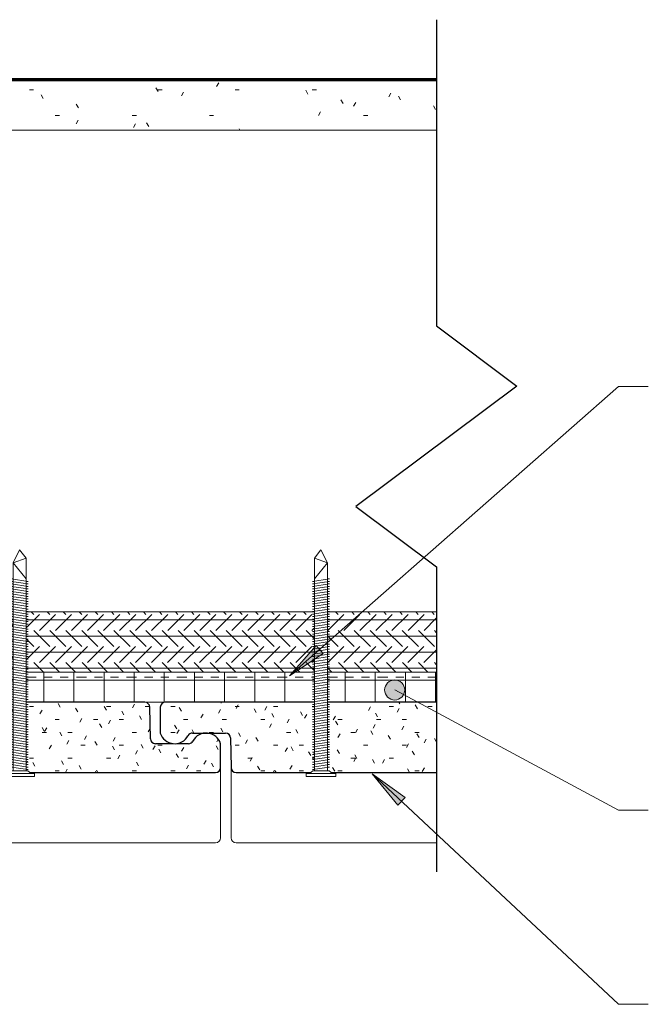
# Model space of a CAD drawing. Units: inches. Extents: x -287.1 to -238.7, y 90.2 to 132.6.
# Drawn here: x -271.8 to -264, y 118.7 to 130.9 of the extents above; entities that cross this region are included whole.
import ezdxf

# ---------------------------------------------------------------- set-up
doc = ezdxf.new("R2010")
doc.units = ezdxf.units.IN
doc.header["$MEASUREMENT"] = 0
doc.linetypes.add('Dash Dot Dot 1_8_', pattern=[0.242188, 0.125, -0.039062, 0, -0.039062, 0, -0.039062])
for name, color, linetype, lineweight in [('A-DETL', 90, 'Continuous', 9), ('A-DETL-GENF', 92, 'Continuous', 9), ('A-DETL-MEDM', 33, 'Continuous', 30), ('A-WALL', 113, 'Continuous', 18), ('A-WALL-PATT', 111, 'Continuous', 70), ('G-ANNO-TEXT', 231, 'Continuous', 9)]:
    doc.layers.add(name, color=color, linetype=linetype, lineweight=lineweight)
pattern_1 = [(0, (0.01, 0.443), (0.64, 0.16), [0.053, -0.427, 0.053, -0.427, -2.56]), (0, (0.01, 0.443), (0.64, 0.16), [-0.96, 0.053, -0.907, 0.053, -0.427, -1.12]), (0, (0.01, 0.443), (0.64, 0.16), [-2.4, 0.053, -0.267, 0.053, -0.747]), (120, (0.25, 0.523), (-0.458564065, 0.47425626), [0.053, -0.427, 0.053, -0.427, -2.56]), (120, (0.25, 0.523), (-0.458564065, 0.47425626), [-0.96, 0.053, -0.907, 0.053, -0.427, -1.12]), (120, (0.25, 0.523), (-0.458564065, 0.47425626), [-2.4, 0.053, -0.267, 0.053, -0.747]), (240, (0.33, 0.843), (-0.181435935, -0.63425626), [0.053, -0.427, 0.053, -0.427, -2.56]), (240, (0.33, 0.843), (-0.181435935, -0.63425626), [-0.96, 0.053, -0.907, 0.053, -0.427, -1.12]), (240, (0.33, 0.843), (-0.181435935, -0.63425626), [-2.4, 0.053, -0.267, 0.053, -0.747])]

# ---------------------------------------------------------------- blocks, each defined once
blk = doc.blocks.new('NexClad Screw - NexClad 12-24 x 2 3_4_-553217-PLAN DTL - TERMINATION')
at = {"layer": 'A-DETL-GENF'}
for p, q in [((-271.79, 124.315), (-271.87, 124.153)), ((-271.71, 124.213), (-271.87, 124.153)), ((-271.71, 124.213), (-271.79, 124.315)), ((-271.71, 123.954), (-271.71, 124.213)), ((-271.87, 124.153), (-271.87, 123.954)), ((-271.87, 124.153), (-271.71, 123.954)), ((-271.896, 123.954), (-271.865, 123.959)), ((-271.896, 123.954), (-271.684, 123.923)), ((-271.896, 123.923), (-271.865, 123.928)), ((-271.896, 123.923), (-271.684, 123.892)), ((-271.896, 123.892), (-271.865, 123.897)), ((-271.896, 123.892), (-271.684, 123.861)), ((-271.896, 123.861), (-271.865, 123.865)), ((-271.896, 123.861), (-271.684, 123.829)), ((-271.87, 123.954), (-271.87, 121.565)), ((-271.714, 123.918), (-271.684, 123.923)), ((-271.714, 123.887), (-271.684, 123.892)), ((-271.714, 123.856), (-271.684, 123.861)), ((-271.71, 121.565), (-271.71, 123.954)), ((-271.896, 123.829), (-271.865, 123.834)), ((-271.896, 123.829), (-271.684, 123.798)), ((-271.896, 123.798), (-271.865, 123.803)), ((-271.896, 123.798), (-271.684, 123.767)), ((-271.896, 123.767), (-271.865, 123.772)), ((-271.896, 123.767), (-271.684, 123.736)), ((-271.896, 123.736), (-271.865, 123.74)), ((-271.896, 123.736), (-271.684, 123.704)), ((-271.714, 123.825), (-271.684, 123.829)), ((-271.714, 123.793), (-271.684, 123.798)), ((-271.714, 123.762), (-271.684, 123.767)), ((-271.714, 123.731), (-271.684, 123.736)), ((-271.896, 123.704), (-271.865, 123.709)), ((-271.896, 123.704), (-271.684, 123.673)), ((-271.896, 123.673), (-271.865, 123.678)), ((-271.896, 123.673), (-271.684, 123.642)), ((-271.896, 123.642), (-271.865, 123.647)), ((-271.896, 123.642), (-271.684, 123.611)), ((-271.896, 123.611), (-271.865, 123.615)), ((-271.896, 123.611), (-271.684, 123.579)), ((-271.714, 123.7), (-271.684, 123.704)), ((-271.714, 123.668), (-271.684, 123.673)), ((-271.714, 123.637), (-271.684, 123.642)), ((-271.714, 123.606), (-271.684, 123.611)), ((-271.896, 123.579), (-271.865, 123.584)), ((-271.896, 123.579), (-271.684, 123.548)), ((-271.896, 123.548), (-271.865, 123.553)), ((-271.896, 123.548), (-271.684, 123.517)), ((-271.896, 123.517), (-271.865, 123.522)), ((-271.896, 123.517), (-271.684, 123.486)), ((-271.896, 123.486), (-271.865, 123.49)), ((-271.896, 123.486), (-271.684, 123.454)), ((-271.714, 123.575), (-271.684, 123.579)), ((-271.714, 123.543), (-271.684, 123.548)), ((-271.714, 123.512), (-271.684, 123.517)), ((-271.714, 123.481), (-271.684, 123.486)), ((-271.896, 123.454), (-271.865, 123.459)), ((-271.896, 123.454), (-271.684, 123.423)), ((-271.896, 123.423), (-271.865, 123.428)), ((-271.896, 123.423), (-271.684, 123.392)), ((-271.896, 123.392), (-271.865, 123.397)), ((-271.896, 123.392), (-271.684, 123.361)), ((-271.896, 123.361), (-271.865, 123.365)), ((-271.896, 123.361), (-271.684, 123.329)), ((-271.714, 123.45), (-271.684, 123.454)), ((-271.714, 123.418), (-271.684, 123.423)), ((-271.714, 123.387), (-271.684, 123.392)), ((-271.714, 123.356), (-271.684, 123.361)), ((-271.896, 123.329), (-271.865, 123.334)), ((-271.896, 123.329), (-271.684, 123.298)), ((-271.896, 123.298), (-271.865, 123.303)), ((-271.896, 123.298), (-271.684, 123.267)), ((-271.896, 123.267), (-271.865, 123.272)), ((-271.896, 123.267), (-271.684, 123.236)), ((-271.896, 123.236), (-271.865, 123.24)), ((-271.896, 123.236), (-271.684, 123.204)), ((-271.714, 123.325), (-271.684, 123.329)), ((-271.714, 123.293), (-271.684, 123.298)), ((-271.714, 123.262), (-271.684, 123.267)), ((-271.714, 123.231), (-271.684, 123.236)), ((-271.896, 123.204), (-271.865, 123.209)), ((-271.896, 123.204), (-271.684, 123.173)), ((-271.896, 123.173), (-271.865, 123.178)), ((-271.896, 123.173), (-271.684, 123.142)), ((-271.896, 123.142), (-271.865, 123.147)), ((-271.896, 123.142), (-271.684, 123.111)), ((-271.896, 123.111), (-271.865, 123.115)), ((-271.896, 123.111), (-271.684, 123.079)), ((-271.714, 123.2), (-271.684, 123.204)), ((-271.714, 123.168), (-271.684, 123.173)), ((-271.714, 123.137), (-271.684, 123.142)), ((-271.714, 123.106), (-271.684, 123.111)), ((-271.896, 123.079), (-271.865, 123.084)), ((-271.896, 123.079), (-271.684, 123.048)), ((-271.896, 123.048), (-271.865, 123.053)), ((-271.896, 123.048), (-271.684, 123.017)), ((-271.896, 123.017), (-271.865, 123.022)), ((-271.896, 123.017), (-271.684, 122.986)), ((-271.896, 122.986), (-271.865, 122.99)), ((-271.896, 122.986), (-271.684, 122.954)), ((-271.714, 123.075), (-271.684, 123.079)), ((-271.714, 123.043), (-271.684, 123.048)), ((-271.714, 123.012), (-271.684, 123.017)), ((-271.714, 122.981), (-271.684, 122.986)), ((-271.896, 122.954), (-271.865, 122.959)), ((-271.896, 122.954), (-271.684, 122.923)), ((-271.896, 122.923), (-271.865, 122.928)), ((-271.896, 122.923), (-271.684, 122.892)), ((-271.896, 122.892), (-271.865, 122.897)), ((-271.896, 122.892), (-271.684, 122.861)), ((-271.896, 122.861), (-271.865, 122.865)), ((-271.896, 122.861), (-271.684, 122.829)), ((-271.714, 122.95), (-271.684, 122.954)), ((-271.714, 122.918), (-271.684, 122.923)), ((-271.714, 122.887), (-271.684, 122.892)), ((-271.714, 122.856), (-271.684, 122.861)), ((-271.896, 122.829), (-271.865, 122.834)), ((-271.896, 122.829), (-271.684, 122.798)), ((-271.896, 122.798), (-271.865, 122.803)), ((-271.896, 122.798), (-271.684, 122.767)), ((-271.896, 122.767), (-271.865, 122.772)), ((-271.896, 122.767), (-271.684, 122.736)), ((-271.896, 122.736), (-271.865, 122.74)), ((-271.896, 122.736), (-271.684, 122.704)), ((-271.714, 122.825), (-271.684, 122.829)), ((-271.714, 122.793), (-271.684, 122.798)), ((-271.714, 122.762), (-271.684, 122.767)), ((-271.714, 122.731), (-271.684, 122.736)), ((-271.896, 122.704), (-271.865, 122.709)), ((-271.896, 122.704), (-271.684, 122.673)), ((-271.896, 122.673), (-271.865, 122.678)), ((-271.896, 122.673), (-271.684, 122.642)), ((-271.896, 122.642), (-271.865, 122.647)), ((-271.896, 122.642), (-271.684, 122.611)), ((-271.896, 122.611), (-271.865, 122.615)), ((-271.714, 122.7), (-271.684, 122.704)), ((-271.714, 122.668), (-271.684, 122.673)), ((-271.714, 122.637), (-271.684, 122.642)), ((-271.896, 122.611), (-271.684, 122.579)), ((-271.896, 122.579), (-271.865, 122.584)), ((-271.896, 122.579), (-271.684, 122.548)), ((-271.896, 122.548), (-271.865, 122.553)), ((-271.896, 122.548), (-271.684, 122.517)), ((-271.896, 122.517), (-271.865, 122.522)), ((-271.896, 122.517), (-271.684, 122.486)), ((-271.896, 122.486), (-271.865, 122.49)), ((-271.714, 122.606), (-271.684, 122.611)), ((-271.714, 122.575), (-271.684, 122.579)), ((-271.714, 122.543), (-271.684, 122.548)), ((-271.714, 122.512), (-271.684, 122.517)), ((-271.896, 122.486), (-271.684, 122.454)), ((-271.896, 122.454), (-271.865, 122.459)), ((-271.896, 122.454), (-271.684, 122.423)), ((-271.896, 122.423), (-271.865, 122.428)), ((-271.896, 122.423), (-271.684, 122.392)), ((-271.896, 122.392), (-271.865, 122.397)), ((-271.896, 122.392), (-271.684, 122.361)), ((-271.714, 122.481), (-271.684, 122.486)), ((-271.714, 122.45), (-271.684, 122.454)), ((-271.714, 122.418), (-271.684, 122.423)), ((-271.714, 122.387), (-271.684, 122.392)), ((-271.896, 122.361), (-271.865, 122.365)), ((-271.896, 122.361), (-271.684, 122.329)), ((-271.896, 122.329), (-271.865, 122.334)), ((-271.896, 122.329), (-271.684, 122.298)), ((-271.896, 122.298), (-271.865, 122.303)), ((-271.896, 122.298), (-271.684, 122.267)), ((-271.896, 122.267), (-271.865, 122.272)), ((-271.896, 122.267), (-271.684, 122.236)), ((-271.714, 122.356), (-271.684, 122.361)), ((-271.714, 122.325), (-271.684, 122.329)), ((-271.714, 122.293), (-271.684, 122.298)), ((-271.714, 122.262), (-271.684, 122.267)), ((-271.896, 122.236), (-271.865, 122.24)), ((-271.896, 122.236), (-271.684, 122.204)), ((-271.896, 122.204), (-271.865, 122.209)), ((-271.896, 122.204), (-271.684, 122.173)), ((-271.896, 122.173), (-271.865, 122.178)), ((-271.896, 122.173), (-271.684, 122.142)), ((-271.896, 122.142), (-271.865, 122.147)), ((-271.896, 122.142), (-271.684, 122.111)), ((-271.714, 122.231), (-271.684, 122.236)), ((-271.714, 122.2), (-271.684, 122.204)), ((-271.714, 122.168), (-271.684, 122.173)), ((-271.714, 122.137), (-271.684, 122.142)), ((-271.896, 122.111), (-271.865, 122.115)), ((-271.896, 122.111), (-271.684, 122.079)), ((-271.896, 122.079), (-271.865, 122.084)), ((-271.896, 122.079), (-271.684, 122.048)), ((-271.896, 122.048), (-271.865, 122.053)), ((-271.896, 122.048), (-271.684, 122.017)), ((-271.896, 122.017), (-271.865, 122.022)), ((-271.896, 122.017), (-271.684, 121.986)), ((-271.714, 122.106), (-271.684, 122.111)), ((-271.714, 122.075), (-271.684, 122.079)), ((-271.714, 122.043), (-271.684, 122.048)), ((-271.714, 122.012), (-271.684, 122.017)), ((-271.896, 121.986), (-271.865, 121.99)), ((-271.896, 121.986), (-271.684, 121.954)), ((-271.896, 121.954), (-271.865, 121.959)), ((-271.896, 121.954), (-271.684, 121.923)), ((-271.896, 121.923), (-271.865, 121.928)), ((-271.896, 121.923), (-271.684, 121.892)), ((-271.896, 121.892), (-271.865, 121.897)), ((-271.896, 121.892), (-271.684, 121.861)), ((-271.714, 121.981), (-271.684, 121.986)), ((-271.714, 121.95), (-271.684, 121.954)), ((-271.714, 121.918), (-271.684, 121.923)), ((-271.714, 121.887), (-271.684, 121.892)), ((-271.896, 121.861), (-271.865, 121.865)), ((-271.896, 121.861), (-271.684, 121.829)), ((-271.896, 121.829), (-271.865, 121.834)), ((-271.896, 121.829), (-271.684, 121.798)), ((-271.896, 121.798), (-271.865, 121.803)), ((-271.896, 121.798), (-271.684, 121.767)), ((-271.896, 121.767), (-271.865, 121.772)), ((-271.896, 121.767), (-271.684, 121.736)), ((-271.714, 121.856), (-271.684, 121.861)), ((-271.714, 121.825), (-271.684, 121.829)), ((-271.714, 121.793), (-271.684, 121.798)), ((-271.714, 121.762), (-271.684, 121.767)), ((-271.896, 121.736), (-271.865, 121.74)), ((-271.896, 121.736), (-271.684, 121.704)), ((-271.896, 121.704), (-271.865, 121.709)), ((-271.896, 121.704), (-271.684, 121.673)), ((-271.896, 121.673), (-271.865, 121.678)), ((-271.896, 121.673), (-271.684, 121.642)), ((-271.896, 121.642), (-271.865, 121.647)), ((-271.896, 121.642), (-271.684, 121.611)), ((-271.714, 121.731), (-271.684, 121.736)), ((-271.714, 121.7), (-271.684, 121.704)), ((-271.714, 121.668), (-271.684, 121.673)), ((-271.714, 121.637), (-271.684, 121.642)), ((-271.934, 121.53), (-271.976, 121.53)), ((-271.976, 121.53), (-271.976, 121.492)), ((-271.891, 121.565), (-271.934, 121.53)), ((-271.934, 121.53), (-271.646, 121.53)), ((-271.896, 121.611), (-271.865, 121.615)), ((-271.896, 121.611), (-271.684, 121.579)), ((-271.688, 121.565), (-271.891, 121.565)), ((-271.714, 121.606), (-271.684, 121.611)), ((-271.714, 121.575), (-271.684, 121.579)), ((-271.646, 121.53), (-271.688, 121.565)), ((-271.604, 121.53), (-271.646, 121.53)), ((-271.604, 121.492), (-271.604, 121.53)), ((-271.976, 121.492), (-271.604, 121.492))]:
    blk.add_line(p, q, dxfattribs=at)
blk = doc.blocks.new('NexClad Screw - NexClad 12-24 x 2 3_4_-V1-PLAN DTL - TERMINATION')
at = {"layer": 'A-DETL-GENF'}
for p, q in [((-268.04, 124.315), (-268.12, 124.213)), ((-268.12, 124.213), (-268.12, 123.954)), ((-268.12, 124.213), (-267.96, 124.153)), ((-267.96, 124.153), (-268.04, 124.315)), ((-267.96, 124.153), (-268.12, 123.954)), ((-267.96, 123.954), (-267.96, 124.153)), ((-267.934, 123.954), (-268.146, 123.923)), ((-268.115, 123.918), (-268.146, 123.923)), ((-267.934, 123.923), (-268.146, 123.892)), ((-267.934, 123.892), (-268.146, 123.861)), ((-268.115, 123.887), (-268.146, 123.892)), ((-267.934, 123.861), (-268.146, 123.829)), ((-268.115, 123.856), (-268.146, 123.861)), ((-268.12, 123.954), (-268.12, 121.565)), ((-267.934, 123.954), (-267.964, 123.959)), ((-267.934, 123.923), (-267.964, 123.928)), ((-267.934, 123.892), (-267.964, 123.897)), ((-267.934, 123.861), (-267.964, 123.865)), ((-267.96, 121.565), (-267.96, 123.954)), ((-267.934, 123.829), (-268.146, 123.798)), ((-268.115, 123.825), (-268.146, 123.829)), ((-267.934, 123.798), (-268.146, 123.767)), ((-268.115, 123.793), (-268.146, 123.798)), ((-267.934, 123.767), (-268.146, 123.736)), ((-268.115, 123.762), (-268.146, 123.767)), ((-267.934, 123.736), (-268.146, 123.704)), ((-268.115, 123.731), (-268.146, 123.736)), ((-267.934, 123.829), (-267.964, 123.834)), ((-267.934, 123.798), (-267.964, 123.803)), ((-267.934, 123.767), (-267.964, 123.772)), ((-267.934, 123.736), (-267.964, 123.74)), ((-267.934, 123.704), (-268.146, 123.673)), ((-268.115, 123.7), (-268.146, 123.704)), ((-267.934, 123.673), (-268.146, 123.642)), ((-268.115, 123.668), (-268.146, 123.673)), ((-267.934, 123.642), (-268.146, 123.611)), ((-268.115, 123.637), (-268.146, 123.642)), ((-267.934, 123.611), (-268.146, 123.579)), ((-268.115, 123.606), (-268.146, 123.611)), ((-267.934, 123.704), (-267.964, 123.709)), ((-267.934, 123.673), (-267.964, 123.678)), ((-267.934, 123.642), (-267.964, 123.647)), ((-267.934, 123.611), (-267.964, 123.615)), ((-267.934, 123.579), (-268.146, 123.548)), ((-268.115, 123.575), (-268.146, 123.579)), ((-267.934, 123.548), (-268.146, 123.517)), ((-268.115, 123.543), (-268.146, 123.548)), ((-267.934, 123.517), (-268.146, 123.486)), ((-268.115, 123.512), (-268.146, 123.517)), ((-267.934, 123.486), (-268.146, 123.454)), ((-268.115, 123.481), (-268.146, 123.486)), ((-267.934, 123.579), (-267.964, 123.584)), ((-267.934, 123.548), (-267.964, 123.553)), ((-267.934, 123.517), (-267.964, 123.522)), ((-267.934, 123.486), (-267.964, 123.49)), ((-267.934, 123.454), (-268.146, 123.423)), ((-268.115, 123.45), (-268.146, 123.454)), ((-267.934, 123.423), (-268.146, 123.392)), ((-268.115, 123.418), (-268.146, 123.423)), ((-267.934, 123.392), (-268.146, 123.361)), ((-268.115, 123.387), (-268.146, 123.392)), ((-267.934, 123.361), (-268.146, 123.329)), ((-268.115, 123.356), (-268.146, 123.361)), ((-267.934, 123.454), (-267.964, 123.459)), ((-267.934, 123.423), (-267.964, 123.428)), ((-267.934, 123.392), (-267.964, 123.397)), ((-267.934, 123.361), (-267.964, 123.365)), ((-267.934, 123.329), (-268.146, 123.298)), ((-268.115, 123.325), (-268.146, 123.329)), ((-267.934, 123.298), (-268.146, 123.267)), ((-268.115, 123.293), (-268.146, 123.298)), ((-267.934, 123.267), (-268.146, 123.236)), ((-268.115, 123.262), (-268.146, 123.267)), ((-267.934, 123.236), (-268.146, 123.204)), ((-268.115, 123.231), (-268.146, 123.236)), ((-267.934, 123.329), (-267.964, 123.334)), ((-267.934, 123.298), (-267.964, 123.303)), ((-267.934, 123.267), (-267.964, 123.272)), ((-267.934, 123.236), (-267.964, 123.24)), ((-267.934, 123.204), (-268.146, 123.173)), ((-268.115, 123.2), (-268.146, 123.204)), ((-267.934, 123.173), (-268.146, 123.142)), ((-268.115, 123.168), (-268.146, 123.173)), ((-267.934, 123.142), (-268.146, 123.111)), ((-268.115, 123.137), (-268.146, 123.142)), ((-267.934, 123.111), (-268.146, 123.079)), ((-268.115, 123.106), (-268.146, 123.111)), ((-267.934, 123.204), (-267.964, 123.209)), ((-267.934, 123.173), (-267.964, 123.178)), ((-267.934, 123.142), (-267.964, 123.147)), ((-267.934, 123.111), (-267.964, 123.115)), ((-267.934, 123.079), (-268.146, 123.048)), ((-268.115, 123.075), (-268.146, 123.079)), ((-267.934, 123.048), (-268.146, 123.017)), ((-268.115, 123.043), (-268.146, 123.048)), ((-267.934, 123.017), (-268.146, 122.986)), ((-268.115, 123.012), (-268.146, 123.017)), ((-267.934, 122.986), (-268.146, 122.954)), ((-268.115, 122.981), (-268.146, 122.986)), ((-267.934, 123.079), (-267.964, 123.084)), ((-267.934, 123.048), (-267.964, 123.053)), ((-267.934, 123.017), (-267.964, 123.022)), ((-267.934, 122.986), (-267.964, 122.99)), ((-267.934, 122.954), (-268.146, 122.923)), ((-268.115, 122.95), (-268.146, 122.954)), ((-267.934, 122.923), (-268.146, 122.892)), ((-268.115, 122.918), (-268.146, 122.923)), ((-267.934, 122.892), (-268.146, 122.861)), ((-268.115, 122.887), (-268.146, 122.892)), ((-267.934, 122.861), (-268.146, 122.829)), ((-268.115, 122.856), (-268.146, 122.861)), ((-267.934, 122.954), (-267.964, 122.959)), ((-267.934, 122.923), (-267.964, 122.928)), ((-267.934, 122.892), (-267.964, 122.897)), ((-267.934, 122.861), (-267.964, 122.865)), ((-267.934, 122.829), (-268.146, 122.798)), ((-268.115, 122.825), (-268.146, 122.829)), ((-267.934, 122.798), (-268.146, 122.767)), ((-268.115, 122.793), (-268.146, 122.798)), ((-267.934, 122.767), (-268.146, 122.736)), ((-268.115, 122.762), (-268.146, 122.767)), ((-267.934, 122.736), (-268.146, 122.704)), ((-268.115, 122.731), (-268.146, 122.736)), ((-267.934, 122.829), (-267.964, 122.834)), ((-267.934, 122.798), (-267.964, 122.803)), ((-267.934, 122.767), (-267.964, 122.772)), ((-267.934, 122.736), (-267.964, 122.74)), ((-267.934, 122.704), (-268.146, 122.673)), ((-268.115, 122.7), (-268.146, 122.704)), ((-267.934, 122.673), (-268.146, 122.642)), ((-268.115, 122.668), (-268.146, 122.673)), ((-267.934, 122.642), (-268.146, 122.611)), ((-268.115, 122.637), (-268.146, 122.642)), ((-267.934, 122.704), (-267.964, 122.709)), ((-267.934, 122.673), (-267.964, 122.678)), ((-267.934, 122.642), (-267.964, 122.647)), ((-267.934, 122.611), (-267.964, 122.615)), ((-267.934, 122.611), (-268.146, 122.579)), ((-268.115, 122.606), (-268.146, 122.611)), ((-267.934, 122.579), (-268.146, 122.548)), ((-268.115, 122.575), (-268.146, 122.579)), ((-267.934, 122.548), (-268.146, 122.517)), ((-268.115, 122.543), (-268.146, 122.548)), ((-267.934, 122.517), (-268.146, 122.486)), ((-268.115, 122.512), (-268.146, 122.517)), ((-267.934, 122.579), (-267.964, 122.584)), ((-267.934, 122.548), (-267.964, 122.553)), ((-267.934, 122.517), (-267.964, 122.522)), ((-267.934, 122.486), (-267.964, 122.49)), ((-267.934, 122.486), (-268.146, 122.454)), ((-268.115, 122.481), (-268.146, 122.486)), ((-267.934, 122.454), (-268.146, 122.423)), ((-268.115, 122.45), (-268.146, 122.454)), ((-267.934, 122.423), (-268.146, 122.392)), ((-268.115, 122.418), (-268.146, 122.423)), ((-267.934, 122.392), (-268.146, 122.361)), ((-268.115, 122.387), (-268.146, 122.392)), ((-267.934, 122.454), (-267.964, 122.459)), ((-267.934, 122.423), (-267.964, 122.428)), ((-267.934, 122.392), (-267.964, 122.397)), ((-267.934, 122.361), (-268.146, 122.329)), ((-268.115, 122.356), (-268.146, 122.361)), ((-267.934, 122.329), (-268.146, 122.298)), ((-268.115, 122.325), (-268.146, 122.329)), ((-267.934, 122.298), (-268.146, 122.267)), ((-268.115, 122.293), (-268.146, 122.298)), ((-267.934, 122.267), (-268.146, 122.236)), ((-268.115, 122.262), (-268.146, 122.267)), ((-267.934, 122.361), (-267.964, 122.365)), ((-267.934, 122.329), (-267.964, 122.334)), ((-267.934, 122.298), (-267.964, 122.303)), ((-267.934, 122.267), (-267.964, 122.272)), ((-267.934, 122.236), (-268.146, 122.204)), ((-268.115, 122.231), (-268.146, 122.236)), ((-267.934, 122.204), (-268.146, 122.173)), ((-268.115, 122.2), (-268.146, 122.204)), ((-267.934, 122.173), (-268.146, 122.142)), ((-268.115, 122.168), (-268.146, 122.173)), ((-267.934, 122.142), (-268.146, 122.111)), ((-268.115, 122.137), (-268.146, 122.142)), ((-267.934, 122.236), (-267.964, 122.24)), ((-267.934, 122.204), (-267.964, 122.209)), ((-267.934, 122.173), (-267.964, 122.178)), ((-267.934, 122.142), (-267.964, 122.147)), ((-267.934, 122.111), (-268.146, 122.079)), ((-268.115, 122.106), (-268.146, 122.111)), ((-267.934, 122.079), (-268.146, 122.048)), ((-268.115, 122.075), (-268.146, 122.079)), ((-267.934, 122.048), (-268.146, 122.017)), ((-268.115, 122.043), (-268.146, 122.048)), ((-267.934, 122.017), (-268.146, 121.986)), ((-268.115, 122.012), (-268.146, 122.017)), ((-267.934, 122.111), (-267.964, 122.115)), ((-267.934, 122.079), (-267.964, 122.084)), ((-267.934, 122.048), (-267.964, 122.053)), ((-267.934, 122.017), (-267.964, 122.022)), ((-267.934, 121.986), (-268.146, 121.954)), ((-268.115, 121.981), (-268.146, 121.986)), ((-267.934, 121.954), (-268.146, 121.923)), ((-268.115, 121.95), (-268.146, 121.954)), ((-267.934, 121.923), (-268.146, 121.892)), ((-268.115, 121.918), (-268.146, 121.923)), ((-267.934, 121.892), (-268.146, 121.861)), ((-268.115, 121.887), (-268.146, 121.892)), ((-267.934, 121.986), (-267.964, 121.99)), ((-267.934, 121.954), (-267.964, 121.959)), ((-267.934, 121.923), (-267.964, 121.928)), ((-267.934, 121.892), (-267.964, 121.897)), ((-267.934, 121.861), (-268.146, 121.829)), ((-268.115, 121.856), (-268.146, 121.861)), ((-267.934, 121.829), (-268.146, 121.798)), ((-268.115, 121.825), (-268.146, 121.829)), ((-267.934, 121.798), (-268.146, 121.767)), ((-268.115, 121.793), (-268.146, 121.798)), ((-267.934, 121.767), (-268.146, 121.736)), ((-268.115, 121.762), (-268.146, 121.767)), ((-267.934, 121.861), (-267.964, 121.865)), ((-267.934, 121.829), (-267.964, 121.834)), ((-267.934, 121.798), (-267.964, 121.803)), ((-267.934, 121.767), (-267.964, 121.772)), ((-267.934, 121.736), (-268.146, 121.704)), ((-268.115, 121.731), (-268.146, 121.736)), ((-267.934, 121.704), (-268.146, 121.673)), ((-268.115, 121.7), (-268.146, 121.704)), ((-267.934, 121.673), (-268.146, 121.642)), ((-268.115, 121.668), (-268.146, 121.673)), ((-267.934, 121.642), (-268.146, 121.611)), ((-268.115, 121.637), (-268.146, 121.642)), ((-267.934, 121.736), (-267.964, 121.74)), ((-267.934, 121.704), (-267.964, 121.709)), ((-267.934, 121.673), (-267.964, 121.678)), ((-267.934, 121.642), (-267.964, 121.647)), ((-268.226, 121.53), (-268.226, 121.492)), ((-268.184, 121.53), (-268.226, 121.53)), ((-268.141, 121.565), (-268.184, 121.53)), ((-268.184, 121.53), (-267.896, 121.53)), ((-267.934, 121.611), (-268.146, 121.579)), ((-268.115, 121.606), (-268.146, 121.611)), ((-268.115, 121.575), (-268.146, 121.579)), ((-267.938, 121.565), (-268.141, 121.565)), ((-267.934, 121.611), (-267.964, 121.615)), ((-267.896, 121.53), (-267.938, 121.565)), ((-267.854, 121.53), (-267.896, 121.53)), ((-267.854, 121.492), (-267.854, 121.53)), ((-268.226, 121.492), (-267.854, 121.492))]:
    blk.add_line(p, q, dxfattribs=at)
blk = doc.blocks.new('Break Line - Break Line-455229-PLAN DTL - TERMINATION')
at = {"layer": 'A-DETL-MEDM'}
for p, q in [((-266.604, 130.918), (-266.604, 127.106)), ((-266.604, 127.106), (-265.604, 126.356)), ((-265.604, 126.356), (-267.604, 124.856)), ((-267.604, 124.856), (-266.604, 124.106)), ((-266.604, 124.106), (-266.604, 120.305))]:
    blk.add_line(p, q, dxfattribs=at)

msp = doc.modelspace()

# ---------------------------------------------------------------- hatches: boundary and pattern name
at = {"layer": 'A-DETL-GENF'}
h = msp.add_hatch(dxfattribs=at)
h.set_pattern_fill('FP_4', style=0, pattern_type=2)
h.set_pattern_definition(pattern_1)
h.paths.add_polyline_path([(-269.65154398, 121.5430119), (-269.35200517, 121.5430119), (-269.33582898, 121.54514153), (-269.32075517, 121.55138531), (-269.30781099, 121.56131772), (-269.29787858, 121.5742619), (-269.2916348, 121.5893357), (-269.28950517, 121.6055119), (-269.29041456, 121.90446973), (-269.30715268, 121.94280598), (-269.33376803, 121.97797358), (-269.36787345, 122.00593709), (-269.41403611, 122.0265507), (-269.45066921, 122.0345275), (-269.49914476, 122.03241075), (-269.53740686, 122.02231563), (-269.57623465, 122.00139818), (-269.60908999, 121.97197601), (-269.641729, 121.92447452), (-269.65154398, 121.91516042), (-269.66313355, 121.908177), (-269.67595451, 121.90385159), (-269.69486169, 121.9023869), (-270.1009047, 121.9023869), (-270.11690522, 121.90446973), (-270.13183928, 121.91057942), (-270.14471153, 121.92030874), (-270.15466403, 121.93300923), (-270.16103342, 121.9478344), (-270.16339519, 121.96379612), (-270.17025165, 122.35660267), (-270.17261342, 122.3725644), (-270.17898281, 122.38738956), (-270.1889353, 122.40009005), (-270.20180755, 122.40981937), (-270.21674162, 122.41592906), (-270.23274213, 122.4180119), (-271.70950517, 122.4180119), (-271.70950517, 121.5649169), (-271.68821703, 121.5649169), (-271.66148549, 121.5430119), (-269.66313355, 121.5430119)], flags=0)
h.paths.add_polyline_path([(-276.43350517, 121.5430119), (-276.41752484, 121.5430119), (-276.3907933, 121.5649169), (-276.36950517, 121.5649169), (-276.36950517, 122.4180119), (-277.37383601, 122.41641002), (-277.38717476, 122.41168652), (-277.39910909, 122.40408352), (-277.40917575, 122.39374839), (-277.4164208, 122.38192554), (-277.42091079, 122.36850638), (-277.42226705, 122.35442112), (-277.42016984, 122.23427237), (-277.41542033, 122.22280602), (-277.40917575, 122.17318115), (-277.41542033, 122.12574887), (-277.4181601, 122.11913447), (-277.40917575, 121.60442112), (-277.40681398, 121.5884594), (-277.40044459, 121.57363423), (-277.3904921, 121.56093374), (-277.37761985, 121.55120442), (-277.35977657, 121.54471603), (-277.34668527, 121.5430119)], flags=0)
h.paths.add_polyline_path([(-273.01089476, 121.5430119), (-271.91752484, 121.5430119), (-271.8907933, 121.5649169), (-271.86950517, 121.5649169), (-271.86950517, 122.4180119), (-276.20950517, 122.4180119), (-276.20950517, 121.5649169), (-276.18821703, 121.5649169), (-276.16148549, 121.5430119), (-276.14550517, 121.5430119)], flags=0)
h = msp.add_hatch(dxfattribs=at)
h.set_pattern_fill('FP_4', style=0, pattern_type=2)
h.set_pattern_definition(pattern_1)
h.paths.add_polyline_path([(-268.16752484, 121.5430119), (-268.1407933, 121.5649169), (-268.11950517, 121.5649169), (-268.11950517, 122.4180119), (-269.97700517, 122.4180119), (-269.99318136, 122.41588226), (-270.00825517, 122.40963848), (-270.02237364, 122.39817569), (-270.03113175, 122.3867619), (-270.03737553, 122.37168809), (-270.03950517, 122.3555119), (-270.03950517, 122.03474322), (-270.02185765, 121.99432413), (-269.9952423, 121.95915653), (-269.96113688, 121.93119303), (-269.91497422, 121.91057942), (-269.87834112, 121.90260262), (-269.83081174, 121.90446973), (-269.79160348, 121.91481448), (-269.75277569, 121.93573194), (-269.71992035, 121.9651541), (-269.68728133, 122.0126556), (-269.67595451, 122.02288067), (-269.66313355, 122.0298786), (-269.65154398, 122.03344315), (-269.63414865, 122.03474322), (-269.21906964, 122.03356698), (-269.21210512, 122.03266038), (-269.19530976, 122.02514387), (-269.1842988, 122.01682137), (-269.17434631, 122.00412088), (-269.16797691, 121.98929572), (-269.16561515, 121.973334), (-269.15917575, 121.60442112), (-269.15681398, 121.5884594), (-269.15044459, 121.57363423), (-269.1404921, 121.56093374), (-269.12761985, 121.55120442), (-269.11268578, 121.54509473), (-269.09668527, 121.5430119), (-268.18350517, 121.5430119)], flags=0)
h.paths.add_polyline_path([(-267.91148549, 121.5430119), (-266.60431784, 121.5430119), (-266.60431784, 122.4180119), (-267.95950517, 122.4180119), (-267.95950517, 121.5649169), (-267.93821703, 121.5649169)], flags=0)
at = {"layer": 'A-WALL-PATT', "lineweight": 9}
h = msp.add_hatch(dxfattribs=at)
h.set_pattern_fill('FP_1', color=256, style=0, pattern_type=2)
h.set_pattern_definition([(0, (0.01, 0.443), (1.28, 0.32), [0.053, -0.907, 0.053, -0.907, -5.12]), (0, (0.01, 0.443), (1.28, 0.32), [-1.92, 0.053, -1.867, 0.053, -0.907, -2.24]), (0, (0.01, 0.443), (1.28, 0.32), [-4.8, 0.053, -0.587, 0.053, -1.547]), (120, (0.49, 0.603), (-0.91712813, 0.94851252), [0.053, -0.907, 0.053, -0.907, -5.12]), (120, (0.49, 0.603), (-0.91712813, 0.94851252), [-1.92, 0.053, -1.867, 0.053, -0.907, -2.24]), (120, (0.49, 0.603), (-0.91712813, 0.94851252), [-4.8, 0.053, -0.587, 0.053, -1.547]), (240, (0.65, 1.243), (-0.36287187, -1.26851252), [0.053, -0.907, 0.053, -0.907, -5.12]), (240, (0.65, 1.243), (-0.36287187, -1.26851252), [-1.92, 0.053, -1.867, 0.053, -0.907, -2.24]), (240, (0.65, 1.243), (-0.36287187, -1.26851252), [-4.8, 0.053, -0.587, 0.053, -1.547])])
h.paths.add_polyline_path([(-266.60431784, 129.5430119), (-266.60431784, 130.1680119), (-277.78403142, 130.1680119), (-277.78403142, 129.5430119), (-273.01089476, 129.5430119)], flags=0)
h = msp.add_hatch(dxfattribs=at)
h.set_pattern_fill('FP_2', color=256, style=0, pattern_type=2)
h.set_pattern_definition([(0, (0.01, 0.443), (0, 0.2), []), (315, (0.01, 0.443), (0.19940411, 0), [0.283, -0.283]), (45, (0.01, 0.443), (0.19940411, 0), [0.283, -0.283])])
h.paths.add_polyline_path([(-266.60431784, 122.7930119), (-266.60431784, 123.5430119), (-267.95950517, 123.5430119), (-267.95950517, 122.7930119)], flags=0)
h.paths.add_polyline_path([(-277.6932281, 122.7930119), (-276.36950517, 122.7930119), (-276.36950517, 123.5430119), (-277.78403142, 123.5430119), (-277.78403142, 122.7930119)], flags=0)
h.paths.add_polyline_path([(-268.11950517, 122.7930119), (-268.11950517, 123.5430119), (-271.70950517, 123.5430119), (-271.70950517, 122.7930119), (-268.32856143, 122.7930119)], flags=0)
h.paths.add_polyline_path([(-271.86950517, 122.7930119), (-271.86950517, 123.5430119), (-276.20950517, 123.5430119), (-276.20950517, 122.7930119), (-273.01089476, 122.7930119)], flags=0)
h = msp.add_hatch(dxfattribs=at)
h.set_pattern_fill('FP_3', color=256, style=0, pattern_type=2)
h.set_pattern_definition([(0, (0.01, 0.443), (0, 0.375), []), (90, (0.01, 0.443), (-0.375, 2e-17), [])])
h.paths.add_polyline_path([(-269.97700517, 122.4180119), (-268.11950517, 122.4180119), (-268.11950517, 122.7930119), (-271.70950517, 122.7930119), (-271.70950517, 122.4180119), (-270.03950517, 122.4180119)], flags=0)
h.paths.add_polyline_path([(-277.6932281, 122.4180119), (-276.36950517, 122.4180119), (-276.36950517, 122.7930119), (-277.78403142, 122.7930119), (-277.78403142, 122.4180119)], flags=0)
h.paths.add_polyline_path([(-276.20950517, 122.4180119), (-271.86950517, 122.4180119), (-271.86950517, 122.7930119), (-276.20950517, 122.7930119), (-276.20950517, 122.74678032)], flags=0)
h.paths.add_polyline_path([(-266.60431784, 122.4180119), (-266.60431784, 122.7930119), (-267.95950517, 122.7930119), (-267.95950517, 122.4180119)], flags=0)
at = {"layer": 'G-ANNO-TEXT'}
for points in [[(-268.4312179, 122.74602159), (-268.01237142, 123.02691432), (-268.09934365, 123.12574858)], [(-267.40355047, 121.52717128), (-267.08335453, 121.13754626), (-266.99342257, 121.23369522)]]:
    msp.add_hatch(color=7, dxfattribs=at).paths.add_polyline_path(points, flags=0)
h = msp.add_hatch(color=7, dxfattribs=at)
edge = h.paths.add_edge_path(flags=0)
edge.add_arc((-267.12227158, 122.5712303), 0.125, 0, 360)

# ---------------------------------------------------------------- linework, layer by layer
at = {"layer": 'A-DETL', "linetype": 'Dash Dot Dot 1_8_', "lineweight": 18}
for p, q in [((-271.70950517, 122.7305119), (-268.11950517, 122.7305119)), ((-267.95950517, 122.7305119), (-266.60431784, 122.7305119))]:
    msp.add_line(p, q, dxfattribs=at)
at = {"layer": 'A-DETL', "lineweight": 30}
for p, q in [((-270.23274213, 122.4180119), (-271.70950517, 122.4180119)), ((-268.11950517, 122.4180119), (-269.97700517, 122.4180119)), ((-266.60431784, 122.4180119), (-267.95950517, 122.4180119)), ((-270.16339519, 121.96379612), (-270.17025165, 122.35660267)), ((-270.03950517, 122.3555119), (-270.03950517, 122.03474322)), ((-269.6396044, 122.03474322), (-269.22810563, 122.03474322)), ((-269.87834112, 121.9023869), (-270.1009047, 121.9023869)), ((-269.68940594, 121.9023869), (-269.83424787, 121.9023869)), ((-269.28950517, 121.6055119), (-269.28950517, 121.9023869)), ((-269.16561515, 121.973334), (-269.15917575, 121.60442112)), ((-271.66148549, 121.5430119), (-269.35200517, 121.5430119)), ((-269.09668527, 121.5430119), (-268.16752484, 121.5430119)), ((-267.91148549, 121.5430119), (-266.60431784, 121.5430119))]:
    msp.add_line(p, q, dxfattribs=at)
at = {"layer": 'A-DETL'}
for p, q in [((-269.28950517, 121.59724322), (-269.28950517, 120.7305119)), ((-269.15903142, 121.59615245), (-269.15903142, 120.7305119)), ((-277.34653142, 120.6680119), (-269.35200517, 120.6680119)), ((-269.09653142, 120.6680119), (-266.60431784, 120.6680119))]:
    msp.add_line(p, q, dxfattribs=at)
at = {"layer": 'A-DETL', "lineweight": 30}
for centre, radius, start, end in [((-270.23274213, 122.3555119), 0.0625, 1, 90), ((-269.97700517, 122.3555119), 0.0625, 90, 180), ((-269.86034244, 122.08890595), 0.18717073, 196.820604359, 332.143006337), ((-269.6396044, 121.97224322), 0.0625, 90, 152.143006337), ((-269.46866789, 121.84822417), 0.18717073, 16.820604359, 152.143006337), ((-269.22810563, 121.97224322), 0.0625, 1, 90), ((-270.1009047, 121.9648869), 0.0625, 181, 270), ((-269.68940594, 121.9648869), 0.0625, 270, 332.143006337), ((-269.35200517, 121.6055119), 0.0625, 270, 0), ((-269.09668527, 121.6055119), 0.0625, 181, 270)]:
    msp.add_arc(centre, radius, start, end, dxfattribs=at)
at = {"layer": 'A-DETL'}
for centre, start, end in [((-269.35200517, 120.7305119), 270, 0), ((-269.09653142, 120.7305119), 180, 270)]:
    msp.add_arc(centre, 0.0625, start, end, dxfattribs=at)
at = {"layer": 'A-WALL', "lineweight": 70}
msp.add_line((-266.60431784, 130.1680119), (-277.78403142, 130.1680119), dxfattribs=at)
at = {"layer": 'A-WALL'}
for p, q in [((-266.60431784, 129.5430119), (-276.05719332, 129.5430119)), ((-268.11950517, 123.5430119), (-271.70950517, 123.5430119)), ((-266.60431784, 123.5430119), (-267.95950517, 123.5430119)), ((-268.11950517, 122.7930119), (-271.70950517, 122.7930119)), ((-266.60431784, 122.7930119), (-267.95950517, 122.7930119)), ((-269.97700517, 122.4180119), (-270.23274213, 122.4180119))]:
    msp.add_line(p, q, dxfattribs=at)
at = {"layer": 'G-ANNO-TEXT', "color": 7}
for p, q in [((-268.4312179, 122.74602159), (-264.33470786, 126.35087118)), ((-264.33470786, 126.35087118), (-263.96591533, 126.35087118)), ((-268.09934365, 123.12574858), (-268.4312179, 122.74602159)), ((-268.01237142, 123.02691432), (-268.09934365, 123.12574858)), ((-268.4312179, 122.74602159), (-268.01237142, 123.02691432)), ((-267.12227158, 122.5712303), (-264.33470786, 121.07257691)), ((-267.40355047, 121.52717128), (-267.08335453, 121.13754626)), ((-266.99342257, 121.23369522), (-267.40355047, 121.52717128)), ((-267.40355047, 121.52717128), (-264.33470786, 118.65676022)), ((-267.08335453, 121.13754626), (-266.99342257, 121.23369522)), ((-264.33470786, 121.07257691), (-263.96591533, 121.07257691)), ((-264.33470786, 118.65676022), (-263.96591533, 118.65676022))]:
    msp.add_line(p, q, dxfattribs=at)
msp.add_circle((-267.12227158, 122.5712303), 0.125, dxfattribs=at)

# ---------------------------------------------------------------- block references
at = {"layer": 'A-DETL-GENF'}
for name in ['Break Line - Break Line-455229-PLAN DTL - TERMINATION', 'NexClad Screw - NexClad 12-24 x 2 3_4_-553217-PLAN DTL - TERMINATION', 'NexClad Screw - NexClad 12-24 x 2 3_4_-V1-PLAN DTL - TERMINATION']:
    msp.add_blockref(name, (0, 0), dxfattribs=at)

doc.saveas('drawing.dxf')
